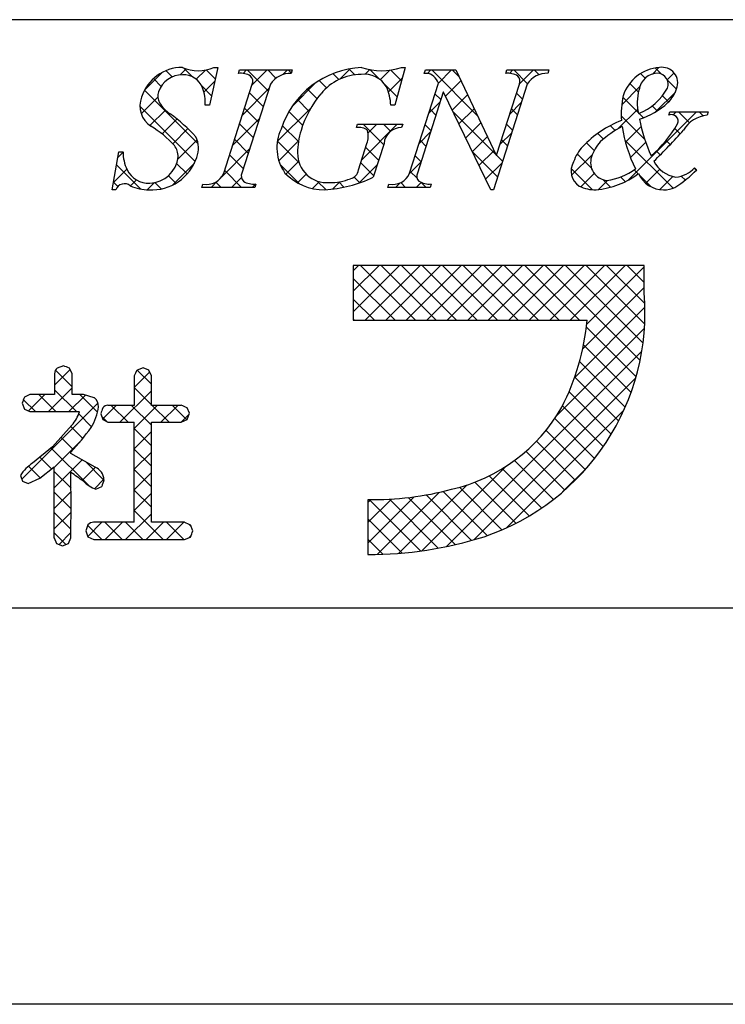
# Model space of a CAD drawing. Extents: x 3147 to 3444, y 1118 to 1328.
# Drawn here: x 3375 to 3390, y 1118 to 1139 of the extents above; entities that cross this region are included whole.
import ezdxf

# ---------------------------------------------------------------- set-up
doc = ezdxf.new("R2010")
doc.units = 0
doc.layers.add('枠ライン', color=9, linetype='CONTINUOUS')
doc.layers.add('枠文字', color=4, linetype='CONTINUOUS')

msp = doc.modelspace()

# ---------------------------------------------------------------- linework, layer by layer
at = {"layer": '枠ライン'}
for p, q in [((3435.626, 1138.756), (3155.402, 1138.756)), ((3435.626, 1126.074), (3155.402, 1126.074)), ((3444.014, 1117.536), (3147.014, 1117.536))]:
    msp.add_line(p, q, dxfattribs=at)
at = {"layer": '枠文字', "linetype": 'CONTINUOUS'}
for p, q in [((3378.452, 1137.524), (3378.319, 1137.657)), ((3378.622, 1137.567), (3378.752, 1137.697)), ((3378.897, 1137.52), (3378.704, 1137.714)), ((3378.97, 1137.473), (3379.168, 1137.671)), ((3379.38, 1137.48), (3379.185, 1137.674)), ((3379.98, 1137.599), (3380.054, 1137.673)), ((3380.522, 1137.222), (3380.071, 1137.673)), ((3380.173, 1137.35), (3380.496, 1137.673)), ((3380.689, 1137.497), (3380.512, 1137.673)), ((3380.84, 1137.576), (3380.938, 1137.673)), ((3381.02, 1137.608), (3380.954, 1137.673)), ((3382.063, 1137.472), (3382.29, 1137.699)), ((3382.388, 1137.565), (3382.259, 1137.694)), ((3382.611, 1137.579), (3382.713, 1137.68)), ((3382.92, 1137.475), (3382.715, 1137.68)), ((3382.937, 1137.462), (3383.142, 1137.668)), ((3383.397, 1137.44), (3383.166, 1137.671)), ((3383.956, 1137.597), (3384.031, 1137.673)), ((3385.034, 1136.687), (3384.048, 1137.673)), ((3384.19, 1137.39), (3384.473, 1137.673)), ((3384.632, 1137.531), (3384.49, 1137.673)), ((3385.726, 1137.6), (3385.799, 1137.673)), ((3386.112, 1137.377), (3385.816, 1137.673)), ((3385.94, 1137.372), (3386.241, 1137.673)), ((3386.36, 1137.57), (3386.258, 1137.673)), ((3388.805, 1137.585), (3388.946, 1137.726)), ((3388.993, 1137.59), (3388.866, 1137.716)), ((3377.86, 1137.247), (3378.225, 1137.612)), ((3378.213, 1137.32), (3378.048, 1137.486)), ((3379.136, 1137.197), (3379.369, 1137.43)), ((3381.782, 1137.287), (3381.623, 1137.446)), ((3382.046, 1137.465), (3381.918, 1137.594)), ((3383.114, 1137.198), (3383.412, 1137.496)), ((3384.347, 1137.105), (3384.677, 1137.435)), ((3388.647, 1137.493), (3388.546, 1137.594)), ((3389.125, 1137.463), (3389.271, 1137.61)), ((3389.324, 1137.258), (3389.129, 1137.453)), ((3379.013, 1136.078), (3377.855, 1137.237)), ((3379.301, 1137.117), (3379.089, 1137.329)), ((3379.964, 1136.699), (3380.538, 1137.273)), ((3381.043, 1136.894), (3381.543, 1137.394)), ((3381.574, 1137.053), (3381.368, 1137.259)), ((3383.301, 1137.094), (3383.039, 1137.356)), ((3388.143, 1136.924), (3388.532, 1137.313)), ((3388.504, 1137.194), (3388.315, 1137.384)), ((3388.873, 1136.769), (3389.3, 1137.197)), ((3377.785, 1136.73), (3378.142, 1137.087)), ((3380.414, 1136.887), (3380.119, 1137.183)), ((3381.401, 1136.784), (3381.15, 1137.036)), ((3383.982, 1136.74), (3384.23, 1136.988)), ((3384.245, 1137.034), (3384.117, 1137.162)), ((3384.491, 1136.807), (3384.82, 1137.136)), ((3386.003, 1137.044), (3385.875, 1137.171)), ((3388.501, 1136.755), (3388.168, 1137.088)), ((3389.155, 1136.986), (3389.022, 1137.118)), ((3378.948, 1135.702), (3377.757, 1136.893)), ((3377.969, 1136.473), (3378.304, 1136.808)), ((3380.307, 1136.553), (3380.012, 1136.848)), ((3380.718, 1136.128), (3381.436, 1136.845)), ((3381.265, 1136.478), (3380.968, 1136.776)), ((3384.137, 1136.7), (3384.01, 1136.827)), ((3385.436, 1135.843), (3384.509, 1136.77)), ((3384.635, 1136.509), (3384.963, 1136.837)), ((3385.731, 1136.721), (3385.979, 1136.969)), ((3385.896, 1136.709), (3385.768, 1136.837)), ((3388.07, 1136.409), (3388.488, 1136.827)), ((3388.292, 1135.304), (3389.759, 1136.771)), ((3388.907, 1136.791), (3388.8, 1136.898)), ((3389.252, 1136.707), (3389.317, 1136.771)), ((3389.606, 1136.534), (3389.369, 1136.771)), ((3389.898, 1136.684), (3389.811, 1136.771)), ((3378.233, 1136.294), (3378.554, 1136.615)), ((3379.756, 1136.049), (3380.33, 1136.623)), ((3388.642, 1136.172), (3388.133, 1136.682)), ((3388.614, 1136.642), (3388.519, 1136.738)), ((3378.464, 1136.084), (3378.79, 1136.409)), ((3380.2, 1136.218), (3379.904, 1136.513)), ((3381.173, 1136.128), (3380.826, 1136.475)), ((3382.538, 1135.737), (3383.304, 1136.504)), ((3383.011, 1136.058), (3382.566, 1136.504)), ((3382.675, 1136.317), (3382.862, 1136.504)), ((3383.16, 1136.351), (3383.008, 1136.504)), ((3384.03, 1136.365), (3383.903, 1136.492)), ((3384.779, 1136.211), (3385.105, 1136.537)), ((3385.788, 1136.374), (3385.661, 1136.502)), ((3388.004, 1136.369), (3387.897, 1136.475)), ((3388.223, 1136.12), (3388.56, 1136.456)), ((3389.402, 1136.296), (3389.286, 1136.412)), ((3378.572, 1135.749), (3378.99, 1136.167)), ((3380.092, 1135.883), (3379.797, 1136.179)), ((3381.191, 1135.668), (3380.72, 1136.14)), ((3380.751, 1135.718), (3381.175, 1136.143)), ((3383.774, 1136.09), (3384.022, 1136.338)), ((3383.923, 1136.03), (3383.796, 1136.157)), ((3384.922, 1135.912), (3385.248, 1136.238)), ((3385.523, 1136.071), (3385.771, 1136.319)), ((3385.681, 1136.04), (3385.554, 1136.167)), ((3387.748, 1136.183), (3387.625, 1136.306)), ((3389.249, 1135.124), (3388.213, 1136.159)), ((3389.19, 1136.066), (3389.101, 1136.155)), ((3379.52, 1135.371), (3380.121, 1135.973)), ((3382.904, 1135.723), (3382.623, 1136.004)), ((3385.467, 1135.37), (3384.92, 1135.917)), ((3385.066, 1135.614), (3385.39, 1135.939)), ((3387.551, 1135.938), (3387.384, 1136.105)), ((3388.333, 1135.787), (3388.661, 1136.116)), ((3388.973, 1135.842), (3388.89, 1135.925)), ((3377.28, 1135.783), (3377.391, 1135.895)), ((3379.985, 1135.548), (3379.69, 1135.844)), ((3380.903, 1135.429), (3381.18, 1135.705)), ((3383.816, 1135.695), (3383.689, 1135.822)), ((3385.574, 1135.705), (3385.445, 1135.834)), ((3387.064, 1135.402), (3387.511, 1135.849)), ((3387.492, 1135.555), (3387.184, 1135.863)), ((3377.182, 1135.243), (3377.472, 1135.534)), ((3377.777, 1135.105), (3377.252, 1135.63)), ((3378.455, 1135.19), (3378.931, 1135.666)), ((3378.775, 1135.433), (3378.548, 1135.66)), ((3379.949, 1135.143), (3379.583, 1135.509)), ((3381.204, 1135.214), (3380.779, 1135.638)), ((3382.477, 1135.235), (3382.875, 1135.633)), ((3382.797, 1135.388), (3382.516, 1135.669)), ((3383.566, 1135.44), (3383.814, 1135.688)), ((3385.21, 1135.316), (3385.563, 1135.669)), ((3387.513, 1135.092), (3387.056, 1135.549)), ((3388.496, 1135.434), (3388.412, 1135.519)), ((3388.661, 1135.232), (3388.964, 1135.534)), ((3389.746, 1135.51), (3389.703, 1135.553)), ((3377.554, 1135.173), (3377.683, 1135.302)), ((3378.533, 1135.233), (3378.372, 1135.394)), ((3379.291, 1135.143), (3379.429, 1135.281)), ((3379.733, 1135.143), (3379.944, 1135.354)), ((3381.156, 1135.239), (3381.343, 1135.427)), ((3381.768, 1135.091), (3381.58, 1135.279)), ((3382.5, 1135.243), (3382.377, 1135.366)), ((3383.731, 1135.338), (3383.582, 1135.488)), ((3387.259, 1135.156), (3387.549, 1135.445)), ((3387.64, 1135.094), (3387.839, 1135.294)), ((3387.9, 1135.146), (3387.737, 1135.309)), ((3388.221, 1135.268), (3388.123, 1135.366)), ((3388.777, 1135.154), (3388.52, 1135.411)), ((3388.966, 1135.095), (3389.248, 1135.377)), ((3389.515, 1135.3), (3389.428, 1135.387)), ((3377.28, 1135.16), (3377.184, 1135.256)), ((3377.913, 1135.09), (3378.068, 1135.245)), ((3378.215, 1135.109), (3378.077, 1135.247)), ((3379.507, 1135.143), (3379.392, 1135.257)), ((3380.175, 1135.143), (3380.247, 1135.215)), ((3381.475, 1135.117), (3381.624, 1135.266)), ((3381.905, 1135.105), (3382.064, 1135.263)), ((3382.155, 1135.147), (3382.042, 1135.26)), ((3383.269, 1135.143), (3383.367, 1135.241)), ((3383.485, 1135.143), (3383.38, 1135.247)), ((3383.711, 1135.143), (3383.818, 1135.25)), ((3383.926, 1135.143), (3383.82, 1135.249)), ((3382.356, 1133.346), (3382.47, 1133.461)), ((3382.356, 1132.904), (3382.912, 1133.461)), ((3382.356, 1132.462), (3383.354, 1133.461)), ((3383.698, 1132.277), (3382.515, 1133.461)), ((3382.613, 1132.277), (3383.796, 1133.461)), ((3384.14, 1132.277), (3382.957, 1133.461)), ((3383.055, 1132.277), (3384.238, 1133.461)), ((3384.582, 1132.277), (3383.399, 1133.461)), ((3383.497, 1132.277), (3384.68, 1133.461)), ((3385.024, 1132.277), (3383.841, 1133.461)), ((3383.939, 1132.277), (3385.122, 1133.461)), ((3385.466, 1132.277), (3384.283, 1133.461)), ((3384.381, 1132.277), (3385.564, 1133.461)), ((3385.908, 1132.277), (3384.725, 1133.461)), ((3384.823, 1132.277), (3386.006, 1133.461)), ((3386.35, 1132.277), (3385.167, 1133.461)), ((3385.265, 1132.277), (3386.448, 1133.461)), ((3386.792, 1132.277), (3385.609, 1133.461)), ((3385.706, 1132.277), (3386.89, 1133.461)), ((3387.234, 1132.277), (3386.051, 1133.461)), ((3386.148, 1132.277), (3387.332, 1133.461)), ((3388.539, 1131.414), (3386.493, 1133.461)), ((3386.59, 1132.277), (3387.774, 1133.461)), ((3388.602, 1131.793), (3386.934, 1133.461)), ((3387.032, 1132.277), (3388.216, 1133.461)), ((3388.638, 1132.199), (3387.376, 1133.461)), ((3387.389, 1132.192), (3388.626, 1133.429)), ((3388.64, 1132.639), (3387.818, 1133.461)), ((3388.626, 1133.095), (3388.26, 1133.461)), ((3383.257, 1132.277), (3382.356, 1133.178)), ((3387.304, 1131.665), (3388.626, 1132.987)), ((3382.815, 1132.277), (3382.356, 1132.736)), ((3387.129, 1131.048), (3388.643, 1132.562)), ((3382.373, 1132.277), (3382.356, 1132.294)), ((3386.731, 1130.208), (3388.633, 1132.11)), ((3388.452, 1131.059), (3387.382, 1132.129)), ((3388.345, 1130.724), (3387.321, 1131.748)), ((3384.369, 1127.404), (3388.575, 1131.61)), ((3388.219, 1130.408), (3387.236, 1131.391)), ((3375.915, 1130.883), (3376.25, 1131.218)), ((3376.293, 1130.844), (3375.935, 1131.202)), ((3377.631, 1130.831), (3377.966, 1131.166)), ((3378.003, 1130.901), (3377.7, 1131.205)), ((3384.955, 1127.548), (3388.447, 1131.04)), ((3388.077, 1130.108), (3387.131, 1131.054)), ((3378.003, 1130.459), (3377.631, 1130.831)), ((3375.356, 1130.323), (3375.708, 1130.676)), ((3375.943, 1130.31), (3375.577, 1130.676)), ((3375.784, 1130.31), (3376.293, 1130.819)), ((3376.385, 1130.31), (3375.915, 1130.78)), ((3376.226, 1130.31), (3376.581, 1130.665)), ((3376.841, 1130.296), (3376.461, 1130.676)), ((3377.321, 1130.079), (3378.003, 1130.761)), ((3387.919, 1129.824), (3387.007, 1130.736)), ((3375.211, 1128.852), (3376.851, 1130.493)), ((3375.501, 1130.31), (3375.245, 1130.566)), ((3376.95, 1130.15), (3377.246, 1130.445)), ((3377.5, 1130.079), (3377.133, 1130.445)), ((3378.004, 1130.017), (3377.575, 1130.445)), ((3377.632, 1129.948), (3378.129, 1130.445)), ((3378.383, 1130.079), (3378.017, 1130.445)), ((3378.205, 1130.079), (3378.571, 1130.445)), ((3378.77, 1130.135), (3378.459, 1130.445)), ((3387.746, 1129.555), (3386.866, 1130.435)), ((3376.713, 1129.982), (3376.436, 1130.259)), ((3377.048, 1130.089), (3376.932, 1130.205)), ((3378.647, 1130.079), (3378.812, 1130.244)), ((3385.65, 1127.801), (3388.19, 1130.341)), ((3376.523, 1129.73), (3376.264, 1129.989)), ((3387.559, 1129.301), (3386.699, 1130.16)), ((3378.005, 1129.574), (3377.632, 1129.946)), ((3377.634, 1129.508), (3378.004, 1129.878)), ((3387.358, 1129.06), (3386.512, 1129.906)), ((3375.907, 1129.107), (3376.494, 1129.694)), ((3376.32, 1129.491), (3376.056, 1129.754)), ((3387.143, 1128.832), (3386.305, 1129.671)), ((3376.655, 1128.714), (3375.844, 1129.525)), ((3378.005, 1129.131), (3377.634, 1129.503)), ((3377.634, 1129.066), (3378.005, 1129.437)), ((3386.915, 1128.619), (3386.079, 1129.455)), ((3375.605, 1128.881), (3375.353, 1129.133)), ((3375.853, 1129.074), (3375.599, 1129.328)), ((3375.908, 1128.666), (3376.512, 1129.27)), ((3376.978, 1128.833), (3376.579, 1129.232)), ((3383.834, 1127.311), (3385.661, 1129.138)), ((3386.673, 1128.418), (3385.834, 1129.258)), ((3376.27, 1128.657), (3375.908, 1129.02)), ((3376.511, 1128.827), (3376.796, 1129.112)), ((3378.005, 1128.69), (3377.634, 1129.061)), ((3377.634, 1128.624), (3378.005, 1128.996)), ((3386.148, 1128.06), (3385.285, 1128.923)), ((3386.418, 1128.232), (3385.57, 1129.08)), ((3386.87, 1128.579), (3387.412, 1129.121)), ((3375.235, 1128.808), (3375.224, 1128.819)), ((3376.775, 1128.649), (3376.98, 1128.854)), ((3383.337, 1127.256), (3384.81, 1128.729)), ((3385.863, 1127.903), (3384.977, 1128.789)), ((3375.908, 1128.224), (3376.27, 1128.586)), ((3376.27, 1128.215), (3375.908, 1128.577)), ((3377.633, 1128.181), (3378.005, 1128.553)), ((3378.004, 1128.249), (3377.634, 1128.619)), ((3382.871, 1127.232), (3384.209, 1128.57)), ((3384.906, 1127.534), (3383.926, 1128.514)), ((3385.244, 1127.638), (3384.293, 1128.589)), ((3385.562, 1127.762), (3384.645, 1128.679)), ((3382.672, 1127.475), (3383.67, 1128.473)), ((3382.672, 1127.917), (3383.18, 1128.424)), ((3382.672, 1128.359), (3382.725, 1128.412)), ((3383.807, 1127.307), (3382.702, 1128.412)), ((3384.188, 1127.369), (3383.134, 1128.422)), ((3384.554, 1127.445), (3383.541, 1128.457)), ((3375.908, 1127.782), (3376.27, 1128.144)), ((3376.269, 1127.774), (3375.908, 1128.135)), ((3377.445, 1127.551), (3378.004, 1128.11)), ((3378.26, 1127.551), (3377.633, 1128.178)), ((3376.934, 1127.551), (3376.63, 1127.855)), ((3376.631, 1127.621), (3376.936, 1127.926)), ((3377.376, 1127.551), (3377.001, 1127.926)), ((3377.003, 1127.551), (3377.378, 1127.926)), ((3377.818, 1127.551), (3377.443, 1127.926)), ((3377.887, 1127.551), (3378.262, 1127.926)), ((3378.701, 1127.551), (3378.327, 1127.926)), ((3378.329, 1127.551), (3378.704, 1127.926)), ((3378.86, 1127.835), (3378.808, 1127.887)), ((3383.41, 1127.262), (3382.672, 1128)), ((3376.155, 1127.446), (3375.908, 1127.694)), ((3376.014, 1127.446), (3376.269, 1127.701)), ((3378.813, 1127.593), (3378.858, 1127.638)), ((3382.995, 1127.236), (3382.672, 1127.558))]:
    msp.add_line(p, q, dxfattribs=at)
at = {"layer": '枠文字'}
for p, q in [((3379.433, 1137.727), (3379.256, 1136.913)), ((3379.352, 1137.727), (3379.433, 1137.727)), ((3379.878, 1137.6), (3379.901, 1137.673)), ((3379.901, 1137.673), (3381.04, 1137.673)), ((3381.04, 1137.673), (3381.017, 1137.6)), ((3383.476, 1137.727), (3383.251, 1136.916)), ((3383.396, 1137.727), (3383.476, 1137.727)), ((3383.887, 1137.6), (3383.91, 1137.673)), ((3383.91, 1137.673), (3384.564, 1137.673)), ((3384.564, 1137.673), (3385.44, 1135.834)), ((3385.642, 1137.6), (3385.665, 1137.673)), ((3385.665, 1137.673), (3386.575, 1137.673)), ((3386.575, 1137.673), (3386.551, 1137.6)), ((3384.19, 1137.39), (3384.172, 1137.428)), ((3379.563, 1135.448), (3380.178, 1137.367)), ((3380.568, 1137.367), (3379.953, 1135.448)), ((3383.569, 1135.448), (3384.19, 1137.39)), ((3384.296, 1137.195), (3383.737, 1135.448)), ((3384.304, 1137.195), (3384.296, 1137.195)), ((3385.319, 1135.089), (3384.304, 1137.195)), ((3386.106, 1137.367), (3385.377, 1135.089)), ((3385.447, 1135.834), (3385.938, 1137.367)), ((3379.256, 1136.913), (3379.161, 1136.913)), ((3383.251, 1136.916), (3383.163, 1136.916)), ((3389.16, 1136.698), (3389.184, 1136.771)), ((3389.184, 1136.771), (3390.009, 1136.771)), ((3390.009, 1136.771), (3389.986, 1136.698)), ((3382.423, 1136.431), (3382.446, 1136.504)), ((3382.446, 1136.504), (3383.421, 1136.504)), ((3383.421, 1136.504), (3383.398, 1136.431)), ((3382.467, 1135.517), (3382.649, 1136.086)), ((3383.02, 1136.086), (3382.788, 1135.36)), ((3377.154, 1135.089), (3377.303, 1135.911)), ((3377.303, 1135.911), (3377.391, 1135.911)), ((3385.44, 1135.834), (3385.447, 1135.834)), ((3389.716, 1135.567), (3389.759, 1135.524)), ((3377.239, 1135.089), (3377.154, 1135.089)), ((3379.091, 1135.143), (3379.114, 1135.215)), ((3380.23, 1135.143), (3379.091, 1135.143)), ((3380.253, 1135.215), (3380.23, 1135.143)), ((3383.1, 1135.143), (3383.123, 1135.215)), ((3384.01, 1135.143), (3383.1, 1135.143)), ((3384.033, 1135.215), (3384.01, 1135.143)), ((3385.377, 1135.089), (3385.319, 1135.089)), ((3388.035, 1133.461), (3382.356, 1133.461)), ((3382.356, 1133.461), (3382.356, 1132.277)), ((3388.626, 1133.461), (3388.035, 1133.461)), ((3388.626, 1132.869), (3388.626, 1133.461)), ((3382.356, 1132.277), (3387.398, 1132.277)), ((3376.105, 1131.295), (3375.973, 1131.247)), ((3376.293, 1131.127), (3376.235, 1131.249)), ((3377.823, 1131.252), (3377.693, 1131.202)), ((3377.95, 1131.201), (3377.823, 1131.252)), ((3375.915, 1131.127), (3375.915, 1130.676)), ((3376.293, 1130.676), (3376.293, 1131.127)), ((3377.631, 1131.08), (3377.631, 1130.445)), ((3378.003, 1131.08), (3377.95, 1131.201)), ((3378.003, 1130.445), (3378.003, 1131.08)), ((3375.385, 1130.676), (3375.266, 1130.622)), ((3375.915, 1130.676), (3375.385, 1130.676)), ((3376.541, 1130.676), (3376.293, 1130.676)), ((3376.771, 1130.61), (3376.541, 1130.676)), ((3375.217, 1130.494), (3375.265, 1130.366)), ((3377.631, 1130.445), (3377.066, 1130.445)), ((3378.648, 1130.445), (3378.003, 1130.445)), ((3375.265, 1130.366), (3375.385, 1130.31)), ((3375.385, 1130.31), (3376.432, 1130.31)), ((3376.432, 1130.31), (3376.452, 1130.308)), ((3376.912, 1130.265), (3376.953, 1130.139)), ((3378.822, 1130.273), (3378.772, 1130.394)), ((3378.774, 1130.137), (3378.822, 1130.273)), ((3376.287, 1130.015), (3375.873, 1129.548)), ((3376.953, 1130.139), (3377.066, 1130.079)), ((3377.066, 1130.079), (3377.631, 1130.079)), ((3378.003, 1130.079), (3378.648, 1130.079)), ((3378.648, 1130.079), (3378.774, 1130.137)), ((3375.873, 1129.548), (3375.442, 1129.202)), ((3376.269, 1129.404), (3376.269, 1129.434)), ((3376.793, 1129.113), (3376.269, 1129.404)), ((3375.178, 1128.933), (3375.227, 1128.812)), ((3375.6, 1128.877), (3375.908, 1129.118)), ((3375.227, 1128.812), (3375.344, 1128.757)), ((3375.344, 1128.757), (3375.6, 1128.877)), ((3376.803, 1128.636), (3376.934, 1128.699)), ((3382.672, 1128.412), (3382.672, 1127.229)), ((3376.635, 1127.868), (3376.588, 1127.738)), ((3377.631, 1127.926), (3376.759, 1127.926)), ((3378.716, 1127.926), (3378.003, 1127.926)), ((3378.898, 1127.742), (3378.845, 1127.872)), ((3376.588, 1127.738), (3376.636, 1127.608)), ((3375.908, 1127.587), (3375.959, 1127.466)), ((3375.959, 1127.466), (3376.085, 1127.419)), ((3376.085, 1127.419), (3376.213, 1127.468)), ((3376.213, 1127.468), (3376.269, 1127.587)), ((3376.636, 1127.608), (3376.759, 1127.551)), ((3376.759, 1127.551), (3378.716, 1127.551)), ((3378.716, 1127.551), (3378.845, 1127.607))]:
    msp.add_line(p, q, dxfattribs=at)
for centre, radius, start, end in [((3378.671, 1136.801), 0.926, 89.926, 161.942), ((3379.012, 1138.517), 0.861, 246.72, 293.28), ((3382.624, 1135.813), 1.916, 92.627, 162.147), ((3382.966, 1139.011), 1.354, 251.484, 288.516), ((3389.015, 1136.845), 0.883, 93.908, 161.964), ((3389.011, 1137.391), 0.34, 338.736, 99.533), ((3378.671, 1137.025), 0.545, 89.552, 160.946), ((3378.693, 1137.125), 0.445, 21.745, 92.308), ((3379.924, 1137.18), 0.422, 58.704, 96.181), ((3380.035, 1137.429), 0.156, 336.569, 46.09), ((3380.998, 1137.088), 0.512, 87.843, 146.998), ((3382.526, 1136.463), 1.111, 90.027, 141.185), ((3382.601, 1137.038), 0.541, 30.053, 98.11), ((3383.91, 1137.316), 0.285, 23.197, 94.591), ((3385.685, 1137.182), 0.421, 58.69, 95.944), ((3385.795, 1137.43), 0.156, 336.441, 45.753), ((3386.533, 1137.093), 0.508, 87.917, 147.286), ((3388.93, 1137.187), 0.417, 89.91, 172.536), ((3388.907, 1137.367), 0.238, 339.2, 84.357), ((3378.441, 1137.108), 0.3, 161.723, 207.844), ((3378.287, 1136.98), 0.876, 355.604, 20.713), ((3382.164, 1136.886), 1, 1.74, 25.036), ((3389.488, 1136.968), 1.01, 164.286, 193.463), ((3388.061, 1137.866), 1.218, 291.459, 331.386), ((3388.648, 1137.49), 0.715, 313.403, 341.903), ((3378.293, 1136.9), 0.536, 159.527, 235.46), ((3383.285, 1135.762), 2.144, 139.311, 163.514), ((3390.004, 1136.722), 1.872, 167.749, 184.222), ((3378.823, 1137.355), 0.754, 210.88, 236.668), ((3388.023, 1138.171), 1.64, 287.805, 312.914), ((3376.408, 1133.932), 3.436, 42.019, 54.383), ((3388.947, 1134.479), 2.255, 111.044, 136.832), ((3392.355, 1137.404), 3.912, 191.711, 203.846), ((3389.219, 1136.571), 0.14, 334.644, 114.612), ((3390.05, 1136.028), 0.673, 95.429, 148.762), ((3376.93, 1134.629), 2.114, 42.072, 59.912), ((3381.654, 1135.996), 0.945, 154.676, 215.328), ((3382.701, 1135.897), 1.545, 162.175, 180.471), ((3382.477, 1136.143), 0.293, 50.281, 100.566), ((3382.23, 1136.249), 0.45, 338.818, 15.402), ((3383.389, 1136.061), 0.37, 88.65, 176.053), ((3389.126, 1134.56), 2.129, 117.193, 132.754), ((3391.284, 1136.941), 3.169, 188.85, 206.234), ((3387.098, 1137.787), 2.584, 310.522, 330.411), ((3379.268, 1145.446), 13.654, 314.481, 318.377), ((3378.505, 1135.989), 0.516, 337.133, 28.072), ((3378.198, 1135.811), 0.381, 358.261, 37.966), ((3387.95, 1135.415), 0.888, 136.854, 161.737), ((3388.307, 1135.544), 0.853, 137.195, 162.531), ((3378.345, 1135.919), 0.954, 180.462, 204.665), ((3378.007, 1136.114), 1.027, 266.805, 341.506), ((3377.952, 1135.865), 0.63, 271.276, 354.102), ((3381.788, 1135.876), 0.632, 179.278, 274.468), ((3387.858, 1135.676), 0.386, 161.257, 264.75), ((3389.411, 1136.007), 0.651, 207.644, 260.76), ((3377.938, 1135.746), 0.512, 206.106, 273.114), ((3382.248, 1135.545), 0.22, 282.575, 352.721), ((3387.438, 1135.495), 0.386, 149.051, 237.243), ((3387.658, 1136.595), 1.314, 277.199, 306.601), ((3388.004, 1137.196), 2.425, 301.982, 316.401), ((3389.253, 1135.987), 0.625, 274.889, 317.7), ((3379.198, 1135.602), 0.396, 257.703, 337.102), ((3380.095, 1135.386), 0.155, 156.347, 226.285), ((3381.731, 1136.267), 1.178, 223.946, 270.286), ((3381.548, 1137.994), 2.911, 273.733, 295.213), ((3381.862, 1136.413), 1.167, 268.797, 291.866), ((3383.206, 1135.601), 0.395, 257.985, 337.181), ((3383.879, 1135.386), 0.155, 156.385, 225.906), ((3387.413, 1136.916), 1.836, 275.557, 306.536), ((3389.046, 1135.68), 0.591, 203.872, 270.037), ((3377.422, 1135.029), 0.193, 49.369, 161.778), ((3377.956, 1136.097), 1.008, 246.118, 269.641), ((3380.208, 1135.638), 0.425, 238.832, 276.086), ((3383.99, 1135.634), 0.42, 238.681, 275.936), ((3387.579, 1135.884), 0.795, 243.882, 270.801), ((3389.049, 1135.677), 0.588, 269.818, 294.021), ((3383.546, 1132.444), 5.098, 288.636, 4.773), ((3382.342, 1132.738), 5.076, 332.629, 354.79), ((3376.071, 1131.126), 0.156, 129.113, 179.616), ((3364.714, 1098.713), 34.516, 70.501, 70.73), ((3392.95, 1123.475), 17.103, 153.141, 153.6), ((3383.252, 1127.479), 8.582, 158.514, 159.431), ((3376.62, 1130.421), 0.242, 358.377, 51.492), ((3375.757, 1130.555), 1.114, 328.043, 352.699), ((3377.068, 1130.301), 0.145, 90.66, 142.471), ((3374.403, 1120.027), 11.25, 67.149, 67.836), ((3383.661, 1132.207), 3.663, 282.855, 330.514), ((3375.741, 1130.514), 0.74, 317.608, 343.849), ((3407.855, 1119.905), 32.632, 161.259, 161.488), ((3108.471, 1129.003), 269.163, 359.771, 0.229), ((3108.842, 1129.003), 269.163, 359.771, 0.229), ((3371.907, 1133.433), 5.918, 317.488, 324.132), ((3375.989, 1128.399), 0.971, 124.25, 146.638), ((2993.122, 1128.352), 382.786, 359.885, 0.115), ((3022.684, 1128.294), 353.586, 359.885, 0.115), ((3328.081, 1061.805), 82.688, 54.126, 54.355), ((3376.657, 1128.818), 0.325, 4.068, 65.36), ((3377.108, 1129.401), 0.823, 226.147, 248.308), ((3412.531, 1116.797), 37.535, 161.284, 161.513), ((3382.769, 1135.031), 6.619, 269.162, 284.951), ((3376.757, 1127.767), 0.159, 89.586, 140.308), ((3382.161, 1135.93), 8.714, 246.715, 247.632), ((3362.076, 1134.263), 18.042, 338.35, 338.809), ((3382.666, 1135.609), 8.38, 270.041, 287.425)]:
    msp.add_arc(centre, radius, start, end, dxfattribs=at)

doc.saveas('drawing.dxf')
